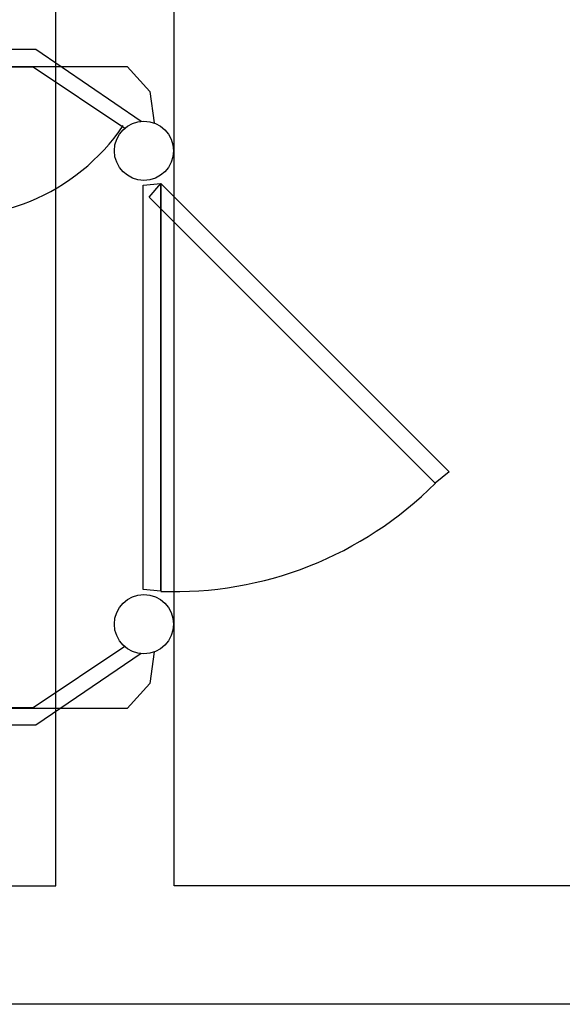
# Model space of a CAD drawing. Units: inches. Extents: x 10774 to 10912, y -449 to -318.
# Drawn here: x 10824 to 10828, y -427 to -420 of the extents above; entities that cross this region are included whole.
import ezdxf

# ---------------------------------------------------------------- set-up
doc = ezdxf.new("R2010")
doc.units = ezdxf.units.IN
doc.header["$MEASUREMENT"] = 0
doc.layers.get('0').update_dxf_attribs({"color": 252})

msp = doc.modelspace()

# ---------------------------------------------------------------- linework, layer by layer
for p, q in [((10824.0851, -426.1774), (10824.0851, -416.1774)), ((10824.0851, -426.1774), (10824.0851, -416.1774)), ((10824.0851, -426.1774), (10824.0851, -416.1774)), ((10824.8851, -426.1774), (10824.8851, -420.1774)), ((10824.8851, -426.1774), (10824.8851, -420.1774)), ((10824.8851, -426.1774), (10824.8851, -420.1774)), ((10820.8851, -426.1774), (10824.0851, -426.1774)), ((10820.8851, -426.1774), (10824.0851, -426.1774)), ((10820.8851, -426.1774), (10824.0851, -426.1774)), ((10833.6851, -426.1774), (10824.8851, -426.1774)), ((10833.6851, -426.1774), (10824.8851, -426.1774)), ((10833.6851, -426.1774), (10824.8851, -426.1774)), ((10845.2851, -426.9774), (10813.2851, -426.9774))]:
    msp.add_line(p, q)
for points in [[(10820.2571, -421.0074), (10820.9691, -420.5214), (10820.9691, -420.5214), (10823.9511, -420.5214), (10823.9511, -420.5214), (10824.6631, -421.0074), (10824.6631, -421.0074)], [(10820.1711, -421.0194), (10820.1991, -420.8054), (10820.1991, -420.8054), (10820.3531, -420.6374), (10820.3531, -420.6374), (10824.5671, -420.6374), (10824.5671, -420.6374), (10824.7211, -420.8054), (10824.7211, -420.8054), (10824.7491, -421.0194), (10824.7491, -421.0194)], [(10820.3691, -421.0554), (10820.9871, -420.6394), (10820.9871, -420.6394), (10823.9311, -420.6394), (10823.9311, -420.6394), (10824.5511, -421.0554), (10824.5511, -421.0554)], [(10824.7951, -424.1854), (10824.6751, -424.1734), (10824.6751, -421.4394), (10824.6751, -421.4394), (10824.7951, -421.4274), (10824.7951, -424.1854), (10824.7951, -424.1854), (10824.7951, -421.4274), (10824.7951, -421.4274)], [(10824.7491, -424.5954), (10824.7211, -424.8094), (10824.7211, -424.8094), (10824.5671, -424.9774), (10824.5671, -424.9774), (10820.3531, -424.9774), (10820.3531, -424.9774), (10820.1991, -424.8094), (10820.1991, -424.8094), (10820.1711, -424.5954), (10820.1711, -424.5954)], [(10824.6631, -424.6054), (10823.9511, -425.0914), (10823.9511, -425.0914), (10820.9691, -425.0914), (10820.9691, -425.0914), (10820.2571, -424.6054), (10820.2571, -424.6054)], [(10824.5511, -424.5594), (10823.9311, -424.9734), (10823.9311, -424.9734), (10820.9871, -424.9734), (10820.9871, -424.9734), (10820.3691, -424.5594), (10820.3691, -424.5594)]]:
    msp.add_lwpolyline(points)
at = {"linetype": 'Continuous'}
msp.add_lwpolyline([(10826.7451, -423.3774), (10826.6511, -423.4534), (10824.7171, -421.5214), (10824.7171, -421.5214), (10824.7951, -421.4274), (10826.7451, -423.3774), (10826.7451, -423.3774), (10824.7951, -421.4274), (10824.7951, -421.4274)], dxfattribs=at)
for centre in [(10824.6811, -421.2074), (10824.6811, -424.4074)]:
    msp.add_circle(centre, 0.2)
msp.add_arc((10823.3811, -420.2514), 1.4006, 191.745, 325.881)
msp.add_arc((10824.8871, -421.6974), 2.49, 267.86, 315.121, dxfattribs=at)

doc.saveas('drawing.dxf')
